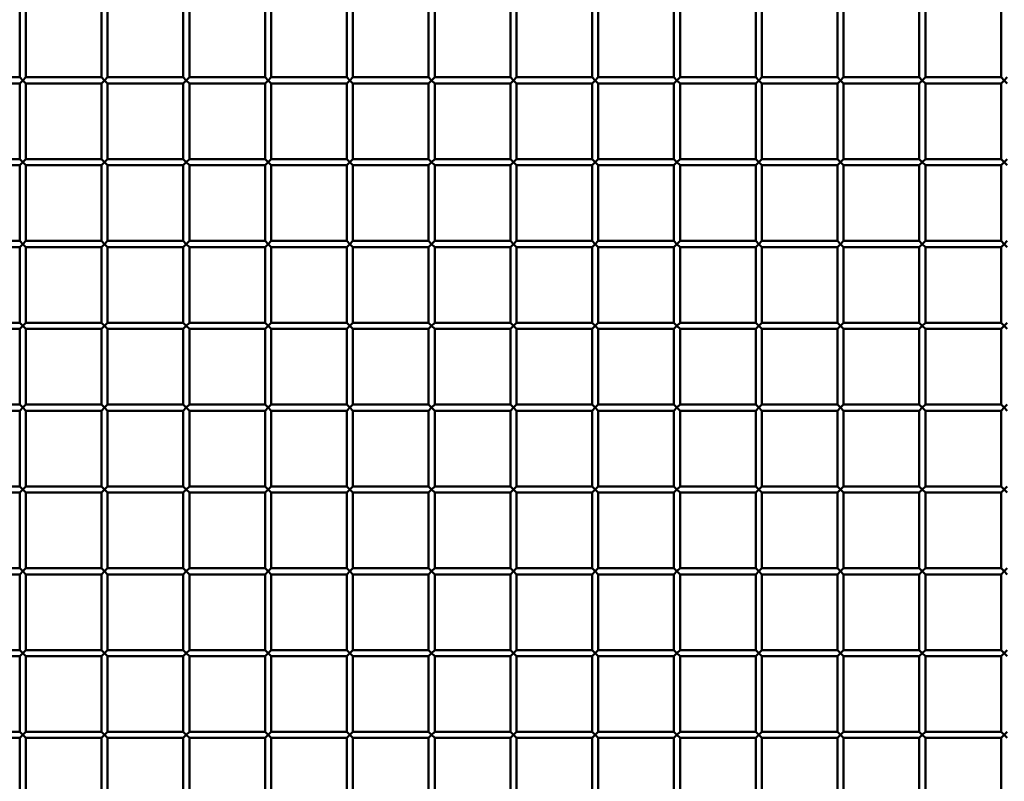
# Paper-space layout 'Лист1' of a CAD drawing. Units: millimetres. Extents: x -9629 to 11088, y -9454 to 6970.
# Drawn here: x -6250 to -5768, y 6161 to 6533 of the extents above; entities that cross this region are included whole.
import ezdxf

# ---------------------------------------------------------------- set-up
doc = ezdxf.new("R2010")
doc.units = ezdxf.units.MM

psp = doc.layouts.new('Лист1')

# ---------------------------------------------------------------- linework, layer by layer
at = {"color": 7, "linetype": 'Continuous', "lineweight": 50}
for p, q in [((-6249.58, 6542.12), (-6249.58, 6505.12)), ((-6246.58, 6505.12), (-6246.58, 6542.12)), ((-6209.58, 6542.12), (-6209.58, 6505.12)), ((-6206.58, 6505.12), (-6206.58, 6542.12)), ((-6169.58, 6542.12), (-6169.58, 6505.12)), ((-6166.58, 6505.12), (-6166.58, 6542.12)), ((-6129.58, 6542.12), (-6129.58, 6505.12)), ((-6126.58, 6505.12), (-6126.58, 6542.12)), ((-6089.58, 6542.12), (-6089.58, 6505.12)), ((-6086.58, 6505.12), (-6086.58, 6542.12)), ((-6049.58, 6542.12), (-6049.58, 6505.12)), ((-6046.58, 6505.12), (-6046.58, 6542.12)), ((-6009.58, 6542.12), (-6009.58, 6505.12)), ((-6006.58, 6505.12), (-6006.58, 6542.12)), ((-5969.58, 6542.12), (-5969.58, 6505.12)), ((-5966.58, 6505.12), (-5966.58, 6542.12)), ((-5929.58, 6542.12), (-5929.58, 6505.12)), ((-5926.58, 6505.12), (-5926.58, 6542.12)), ((-5889.58, 6542.12), (-5889.58, 6505.12)), ((-5886.58, 6505.12), (-5886.58, 6542.12)), ((-5849.58, 6542.12), (-5849.58, 6505.12)), ((-5846.58, 6505.12), (-5846.58, 6542.12)), ((-5809.58, 6542.12), (-5809.58, 6505.12)), ((-5806.58, 6505.12), (-5806.58, 6542.12)), ((-5769.58, 6542.12), (-5769.58, 6505.12)), ((-6249.58, 6505.12), (-6286.58, 6505.12)), ((-6286.58, 6502.12), (-6249.58, 6502.12)), ((-6249.58, 6505.12), (-6248.08, 6503.62)), ((-6248.08, 6503.62), (-6249.58, 6502.12)), ((-6249.58, 6502.12), (-6249.58, 6465.12)), ((-6248.08, 6503.62), (-6246.58, 6505.12)), ((-6246.58, 6502.12), (-6248.08, 6503.62)), ((-6209.58, 6505.12), (-6246.58, 6505.12)), ((-6246.58, 6465.12), (-6246.58, 6502.12)), ((-6246.58, 6502.12), (-6209.58, 6502.12)), ((-6209.58, 6505.12), (-6208.08, 6503.62)), ((-6208.08, 6503.62), (-6209.58, 6502.12)), ((-6209.58, 6502.12), (-6209.58, 6465.12)), ((-6208.08, 6503.62), (-6206.58, 6505.12)), ((-6206.58, 6502.12), (-6208.08, 6503.62)), ((-6169.58, 6505.12), (-6206.58, 6505.12)), ((-6206.58, 6465.12), (-6206.58, 6502.12)), ((-6206.58, 6502.12), (-6169.58, 6502.12)), ((-6169.58, 6505.12), (-6168.08, 6503.62)), ((-6168.08, 6503.62), (-6169.58, 6502.12)), ((-6169.58, 6502.12), (-6169.58, 6465.12)), ((-6168.08, 6503.62), (-6166.58, 6505.12)), ((-6166.58, 6502.12), (-6168.08, 6503.62)), ((-6129.58, 6505.12), (-6166.58, 6505.12)), ((-6166.58, 6465.12), (-6166.58, 6502.12)), ((-6166.58, 6502.12), (-6129.58, 6502.12)), ((-6129.58, 6505.12), (-6128.08, 6503.62)), ((-6128.08, 6503.62), (-6129.58, 6502.12)), ((-6129.58, 6502.12), (-6129.58, 6465.12)), ((-6128.08, 6503.62), (-6126.58, 6505.12)), ((-6126.58, 6502.12), (-6128.08, 6503.62)), ((-6089.58, 6505.12), (-6126.58, 6505.12)), ((-6126.58, 6465.12), (-6126.58, 6502.12)), ((-6126.58, 6502.12), (-6089.58, 6502.12)), ((-6089.58, 6505.12), (-6088.08, 6503.62)), ((-6088.08, 6503.62), (-6089.58, 6502.12)), ((-6089.58, 6502.12), (-6089.58, 6465.12)), ((-6088.08, 6503.62), (-6086.58, 6505.12)), ((-6086.58, 6502.12), (-6088.08, 6503.62)), ((-6049.58, 6505.12), (-6086.58, 6505.12)), ((-6086.58, 6465.12), (-6086.58, 6502.12)), ((-6086.58, 6502.12), (-6049.58, 6502.12)), ((-6049.58, 6505.12), (-6048.08, 6503.62)), ((-6048.08, 6503.62), (-6049.58, 6502.12)), ((-6049.58, 6502.12), (-6049.58, 6465.12)), ((-6048.08, 6503.62), (-6046.58, 6505.12)), ((-6046.58, 6502.12), (-6048.08, 6503.62)), ((-6009.58, 6505.12), (-6046.58, 6505.12)), ((-6046.58, 6465.12), (-6046.58, 6502.12)), ((-6046.58, 6502.12), (-6009.58, 6502.12)), ((-6009.58, 6505.12), (-6008.08, 6503.62)), ((-6008.08, 6503.62), (-6009.58, 6502.12)), ((-6009.58, 6502.12), (-6009.58, 6465.12)), ((-6008.08, 6503.62), (-6006.58, 6505.12)), ((-6006.58, 6502.12), (-6008.08, 6503.62)), ((-5969.58, 6505.12), (-6006.58, 6505.12)), ((-6006.58, 6465.12), (-6006.58, 6502.12)), ((-6006.58, 6502.12), (-5969.58, 6502.12)), ((-5969.58, 6505.12), (-5968.08, 6503.62)), ((-5968.08, 6503.62), (-5969.58, 6502.12)), ((-5969.58, 6502.12), (-5969.58, 6465.12)), ((-5968.08, 6503.62), (-5966.58, 6505.12)), ((-5966.58, 6502.12), (-5968.08, 6503.62)), ((-5929.58, 6505.12), (-5966.58, 6505.12)), ((-5966.58, 6465.12), (-5966.58, 6502.12)), ((-5966.58, 6502.12), (-5929.58, 6502.12)), ((-5929.58, 6505.12), (-5928.08, 6503.62)), ((-5928.08, 6503.62), (-5929.58, 6502.12)), ((-5929.58, 6502.12), (-5929.58, 6465.12)), ((-5928.08, 6503.62), (-5926.58, 6505.12)), ((-5926.58, 6502.12), (-5928.08, 6503.62)), ((-5889.58, 6505.12), (-5926.58, 6505.12)), ((-5926.58, 6465.12), (-5926.58, 6502.12)), ((-5926.58, 6502.12), (-5889.58, 6502.12)), ((-5889.58, 6505.12), (-5888.08, 6503.62)), ((-5888.08, 6503.62), (-5889.58, 6502.12)), ((-5889.58, 6502.12), (-5889.58, 6465.12)), ((-5888.08, 6503.62), (-5886.58, 6505.12)), ((-5886.58, 6502.12), (-5888.08, 6503.62)), ((-5849.58, 6505.12), (-5886.58, 6505.12)), ((-5886.58, 6465.12), (-5886.58, 6502.12)), ((-5886.58, 6502.12), (-5849.58, 6502.12)), ((-5849.58, 6505.12), (-5848.08, 6503.62)), ((-5848.08, 6503.62), (-5849.58, 6502.12)), ((-5849.58, 6502.12), (-5849.58, 6465.12)), ((-5848.08, 6503.62), (-5846.58, 6505.12)), ((-5846.58, 6502.12), (-5848.08, 6503.62)), ((-5809.58, 6505.12), (-5846.58, 6505.12)), ((-5846.58, 6465.12), (-5846.58, 6502.12)), ((-5846.58, 6502.12), (-5809.58, 6502.12)), ((-5809.58, 6505.12), (-5808.08, 6503.62)), ((-5808.08, 6503.62), (-5809.58, 6502.12)), ((-5809.58, 6502.12), (-5809.58, 6465.12)), ((-5808.08, 6503.62), (-5806.58, 6505.12)), ((-5806.58, 6502.12), (-5808.08, 6503.62)), ((-5769.58, 6505.12), (-5806.58, 6505.12)), ((-5806.58, 6465.12), (-5806.58, 6502.12)), ((-5806.58, 6502.12), (-5769.58, 6502.12)), ((-5769.58, 6505.12), (-5768.08, 6503.62)), ((-5768.08, 6503.62), (-5769.58, 6502.12)), ((-5769.58, 6502.12), (-5769.58, 6465.12)), ((-5768.08, 6503.62), (-5766.58, 6505.12)), ((-5766.58, 6502.12), (-5768.08, 6503.62)), ((-6249.58, 6465.12), (-6286.58, 6465.12)), ((-6249.58, 6465.12), (-6248.08, 6463.62)), ((-6248.08, 6463.62), (-6249.58, 6462.12)), ((-6248.08, 6463.62), (-6246.58, 6465.12)), ((-6246.58, 6462.12), (-6248.08, 6463.62)), ((-6209.58, 6465.12), (-6246.58, 6465.12)), ((-6209.58, 6465.12), (-6208.08, 6463.62)), ((-6208.08, 6463.62), (-6209.58, 6462.12)), ((-6208.08, 6463.62), (-6206.58, 6465.12)), ((-6206.58, 6462.12), (-6208.08, 6463.62)), ((-6169.58, 6465.12), (-6206.58, 6465.12)), ((-6169.58, 6465.12), (-6168.08, 6463.62)), ((-6168.08, 6463.62), (-6169.58, 6462.12)), ((-6168.08, 6463.62), (-6166.58, 6465.12)), ((-6166.58, 6462.12), (-6168.08, 6463.62)), ((-6129.58, 6465.12), (-6166.58, 6465.12)), ((-6129.58, 6465.12), (-6128.08, 6463.62)), ((-6128.08, 6463.62), (-6129.58, 6462.12)), ((-6128.08, 6463.62), (-6126.58, 6465.12)), ((-6126.58, 6462.12), (-6128.08, 6463.62)), ((-6089.58, 6465.12), (-6126.58, 6465.12)), ((-6089.58, 6465.12), (-6088.08, 6463.62)), ((-6088.08, 6463.62), (-6089.58, 6462.12)), ((-6088.08, 6463.62), (-6086.58, 6465.12)), ((-6086.58, 6462.12), (-6088.08, 6463.62)), ((-6049.58, 6465.12), (-6086.58, 6465.12)), ((-6049.58, 6465.12), (-6048.08, 6463.62)), ((-6048.08, 6463.62), (-6049.58, 6462.12)), ((-6048.08, 6463.62), (-6046.58, 6465.12)), ((-6046.58, 6462.12), (-6048.08, 6463.62)), ((-6009.58, 6465.12), (-6046.58, 6465.12)), ((-6009.58, 6465.12), (-6008.08, 6463.62)), ((-6008.08, 6463.62), (-6009.58, 6462.12)), ((-6008.08, 6463.62), (-6006.58, 6465.12)), ((-6006.58, 6462.12), (-6008.08, 6463.62)), ((-5969.58, 6465.12), (-6006.58, 6465.12)), ((-5969.58, 6465.12), (-5968.08, 6463.62)), ((-5968.08, 6463.62), (-5969.58, 6462.12)), ((-5968.08, 6463.62), (-5966.58, 6465.12)), ((-5966.58, 6462.12), (-5968.08, 6463.62)), ((-5929.58, 6465.12), (-5966.58, 6465.12)), ((-5929.58, 6465.12), (-5928.08, 6463.62)), ((-5928.08, 6463.62), (-5929.58, 6462.12)), ((-5928.08, 6463.62), (-5926.58, 6465.12)), ((-5926.58, 6462.12), (-5928.08, 6463.62)), ((-5889.58, 6465.12), (-5926.58, 6465.12)), ((-5889.58, 6465.12), (-5888.08, 6463.62)), ((-5888.08, 6463.62), (-5889.58, 6462.12)), ((-5888.08, 6463.62), (-5886.58, 6465.12)), ((-5886.58, 6462.12), (-5888.08, 6463.62)), ((-5849.58, 6465.12), (-5886.58, 6465.12)), ((-5849.58, 6465.12), (-5848.08, 6463.62)), ((-5848.08, 6463.62), (-5849.58, 6462.12)), ((-5848.08, 6463.62), (-5846.58, 6465.12)), ((-5846.58, 6462.12), (-5848.08, 6463.62)), ((-5809.58, 6465.12), (-5846.58, 6465.12)), ((-5809.58, 6465.12), (-5808.08, 6463.62)), ((-5808.08, 6463.62), (-5809.58, 6462.12)), ((-5808.08, 6463.62), (-5806.58, 6465.12)), ((-5806.58, 6462.12), (-5808.08, 6463.62)), ((-5769.58, 6465.12), (-5806.58, 6465.12)), ((-5769.58, 6465.12), (-5768.08, 6463.62)), ((-5768.08, 6463.62), (-5769.58, 6462.12)), ((-5768.08, 6463.62), (-5766.58, 6465.12)), ((-5766.58, 6462.12), (-5768.08, 6463.62)), ((-6286.58, 6462.12), (-6249.58, 6462.12)), ((-6249.58, 6462.12), (-6249.58, 6425.12)), ((-6246.58, 6425.12), (-6246.58, 6462.12)), ((-6246.58, 6462.12), (-6209.58, 6462.12)), ((-6209.58, 6462.12), (-6209.58, 6425.12)), ((-6206.58, 6425.12), (-6206.58, 6462.12)), ((-6206.58, 6462.12), (-6169.58, 6462.12)), ((-6169.58, 6462.12), (-6169.58, 6425.12)), ((-6166.58, 6425.12), (-6166.58, 6462.12)), ((-6166.58, 6462.12), (-6129.58, 6462.12)), ((-6129.58, 6462.12), (-6129.58, 6425.12)), ((-6126.58, 6425.12), (-6126.58, 6462.12)), ((-6126.58, 6462.12), (-6089.58, 6462.12)), ((-6089.58, 6462.12), (-6089.58, 6425.12)), ((-6086.58, 6425.12), (-6086.58, 6462.12)), ((-6086.58, 6462.12), (-6049.58, 6462.12)), ((-6049.58, 6462.12), (-6049.58, 6425.12)), ((-6046.58, 6425.12), (-6046.58, 6462.12)), ((-6046.58, 6462.12), (-6009.58, 6462.12)), ((-6009.58, 6462.12), (-6009.58, 6425.12)), ((-6006.58, 6425.12), (-6006.58, 6462.12)), ((-6006.58, 6462.12), (-5969.58, 6462.12)), ((-5969.58, 6462.12), (-5969.58, 6425.12)), ((-5966.58, 6425.12), (-5966.58, 6462.12)), ((-5966.58, 6462.12), (-5929.58, 6462.12)), ((-5929.58, 6462.12), (-5929.58, 6425.12)), ((-5926.58, 6425.12), (-5926.58, 6462.12)), ((-5926.58, 6462.12), (-5889.58, 6462.12)), ((-5889.58, 6462.12), (-5889.58, 6425.12)), ((-5886.58, 6425.12), (-5886.58, 6462.12)), ((-5886.58, 6462.12), (-5849.58, 6462.12)), ((-5849.58, 6462.12), (-5849.58, 6425.12)), ((-5846.58, 6425.12), (-5846.58, 6462.12)), ((-5846.58, 6462.12), (-5809.58, 6462.12)), ((-5809.58, 6462.12), (-5809.58, 6425.12)), ((-5806.58, 6425.12), (-5806.58, 6462.12)), ((-5806.58, 6462.12), (-5769.58, 6462.12)), ((-5769.58, 6462.12), (-5769.58, 6425.12)), ((-6249.58, 6425.12), (-6286.58, 6425.12)), ((-6249.58, 6425.12), (-6248.08, 6423.62)), ((-6248.08, 6423.62), (-6246.58, 6425.12)), ((-6209.58, 6425.12), (-6246.58, 6425.12)), ((-6209.58, 6425.12), (-6208.08, 6423.62)), ((-6208.08, 6423.62), (-6206.58, 6425.12)), ((-6169.58, 6425.12), (-6206.58, 6425.12)), ((-6169.58, 6425.12), (-6168.08, 6423.62)), ((-6168.08, 6423.62), (-6166.58, 6425.12)), ((-6129.58, 6425.12), (-6166.58, 6425.12)), ((-6129.58, 6425.12), (-6128.08, 6423.62)), ((-6128.08, 6423.62), (-6126.58, 6425.12)), ((-6089.58, 6425.12), (-6126.58, 6425.12)), ((-6089.58, 6425.12), (-6088.08, 6423.62)), ((-6088.08, 6423.62), (-6086.58, 6425.12)), ((-6049.58, 6425.12), (-6086.58, 6425.12)), ((-6049.58, 6425.12), (-6048.08, 6423.62)), ((-6048.08, 6423.62), (-6046.58, 6425.12)), ((-6009.58, 6425.12), (-6046.58, 6425.12)), ((-6009.58, 6425.12), (-6008.08, 6423.62)), ((-6008.08, 6423.62), (-6006.58, 6425.12)), ((-5969.58, 6425.12), (-6006.58, 6425.12)), ((-5969.58, 6425.12), (-5968.08, 6423.62)), ((-5968.08, 6423.62), (-5966.58, 6425.12)), ((-5929.58, 6425.12), (-5966.58, 6425.12)), ((-5929.58, 6425.12), (-5928.08, 6423.62)), ((-5928.08, 6423.62), (-5926.58, 6425.12)), ((-5889.58, 6425.12), (-5926.58, 6425.12)), ((-5889.58, 6425.12), (-5888.08, 6423.62)), ((-5888.08, 6423.62), (-5886.58, 6425.12)), ((-5849.58, 6425.12), (-5886.58, 6425.12)), ((-5849.58, 6425.12), (-5848.08, 6423.62)), ((-5848.08, 6423.62), (-5846.58, 6425.12)), ((-5809.58, 6425.12), (-5846.58, 6425.12)), ((-5809.58, 6425.12), (-5808.08, 6423.62)), ((-5808.08, 6423.62), (-5806.58, 6425.12)), ((-5769.58, 6425.12), (-5806.58, 6425.12)), ((-5769.58, 6425.12), (-5768.08, 6423.62)), ((-5768.08, 6423.62), (-5766.58, 6425.12)), ((-6286.58, 6422.12), (-6249.58, 6422.12)), ((-6248.08, 6423.62), (-6249.58, 6422.12)), ((-6249.58, 6422.12), (-6249.58, 6385.12)), ((-6246.58, 6422.12), (-6248.08, 6423.62)), ((-6246.58, 6385.12), (-6246.58, 6422.12)), ((-6246.58, 6422.12), (-6209.58, 6422.12)), ((-6208.08, 6423.62), (-6209.58, 6422.12)), ((-6209.58, 6422.12), (-6209.58, 6385.12)), ((-6206.58, 6422.12), (-6208.08, 6423.62)), ((-6206.58, 6385.12), (-6206.58, 6422.12)), ((-6206.58, 6422.12), (-6169.58, 6422.12)), ((-6168.08, 6423.62), (-6169.58, 6422.12)), ((-6169.58, 6422.12), (-6169.58, 6385.12)), ((-6166.58, 6422.12), (-6168.08, 6423.62)), ((-6166.58, 6385.12), (-6166.58, 6422.12)), ((-6166.58, 6422.12), (-6129.58, 6422.12)), ((-6128.08, 6423.62), (-6129.58, 6422.12)), ((-6129.58, 6422.12), (-6129.58, 6385.12)), ((-6126.58, 6422.12), (-6128.08, 6423.62)), ((-6126.58, 6385.12), (-6126.58, 6422.12)), ((-6126.58, 6422.12), (-6089.58, 6422.12)), ((-6088.08, 6423.62), (-6089.58, 6422.12)), ((-6089.58, 6422.12), (-6089.58, 6385.12)), ((-6086.58, 6422.12), (-6088.08, 6423.62)), ((-6086.58, 6385.12), (-6086.58, 6422.12)), ((-6086.58, 6422.12), (-6049.58, 6422.12)), ((-6048.08, 6423.62), (-6049.58, 6422.12)), ((-6049.58, 6422.12), (-6049.58, 6385.12)), ((-6046.58, 6422.12), (-6048.08, 6423.62)), ((-6046.58, 6385.12), (-6046.58, 6422.12)), ((-6046.58, 6422.12), (-6009.58, 6422.12)), ((-6008.08, 6423.62), (-6009.58, 6422.12)), ((-6009.58, 6422.12), (-6009.58, 6385.12)), ((-6006.58, 6422.12), (-6008.08, 6423.62)), ((-6006.58, 6385.12), (-6006.58, 6422.12)), ((-6006.58, 6422.12), (-5969.58, 6422.12)), ((-5968.08, 6423.62), (-5969.58, 6422.12)), ((-5969.58, 6422.12), (-5969.58, 6385.12)), ((-5966.58, 6422.12), (-5968.08, 6423.62)), ((-5966.58, 6385.12), (-5966.58, 6422.12)), ((-5966.58, 6422.12), (-5929.58, 6422.12)), ((-5928.08, 6423.62), (-5929.58, 6422.12)), ((-5929.58, 6422.12), (-5929.58, 6385.12)), ((-5926.58, 6422.12), (-5928.08, 6423.62)), ((-5926.58, 6385.12), (-5926.58, 6422.12)), ((-5926.58, 6422.12), (-5889.58, 6422.12)), ((-5888.08, 6423.62), (-5889.58, 6422.12)), ((-5889.58, 6422.12), (-5889.58, 6385.12)), ((-5886.58, 6422.12), (-5888.08, 6423.62)), ((-5886.58, 6385.12), (-5886.58, 6422.12)), ((-5886.58, 6422.12), (-5849.58, 6422.12)), ((-5848.08, 6423.62), (-5849.58, 6422.12)), ((-5849.58, 6422.12), (-5849.58, 6385.12)), ((-5846.58, 6422.12), (-5848.08, 6423.62)), ((-5846.58, 6385.12), (-5846.58, 6422.12)), ((-5846.58, 6422.12), (-5809.58, 6422.12)), ((-5808.08, 6423.62), (-5809.58, 6422.12)), ((-5809.58, 6422.12), (-5809.58, 6385.12)), ((-5806.58, 6422.12), (-5808.08, 6423.62)), ((-5806.58, 6385.12), (-5806.58, 6422.12)), ((-5806.58, 6422.12), (-5769.58, 6422.12)), ((-5768.08, 6423.62), (-5769.58, 6422.12)), ((-5769.58, 6422.12), (-5769.58, 6385.12)), ((-5766.58, 6422.12), (-5768.08, 6423.62)), ((-6249.58, 6385.12), (-6286.58, 6385.12)), ((-6286.58, 6382.12), (-6249.58, 6382.12)), ((-6249.58, 6385.12), (-6248.08, 6383.62)), ((-6248.08, 6383.62), (-6249.58, 6382.12)), ((-6249.58, 6382.12), (-6249.58, 6345.12)), ((-6248.08, 6383.62), (-6246.58, 6385.12)), ((-6246.58, 6382.12), (-6248.08, 6383.62)), ((-6209.58, 6385.12), (-6246.58, 6385.12)), ((-6246.58, 6345.12), (-6246.58, 6382.12)), ((-6246.58, 6382.12), (-6209.58, 6382.12)), ((-6209.58, 6385.12), (-6208.08, 6383.62)), ((-6208.08, 6383.62), (-6209.58, 6382.12)), ((-6209.58, 6382.12), (-6209.58, 6345.12)), ((-6208.08, 6383.62), (-6206.58, 6385.12)), ((-6206.58, 6382.12), (-6208.08, 6383.62)), ((-6169.58, 6385.12), (-6206.58, 6385.12)), ((-6206.58, 6345.12), (-6206.58, 6382.12)), ((-6206.58, 6382.12), (-6169.58, 6382.12)), ((-6169.58, 6385.12), (-6168.08, 6383.62)), ((-6168.08, 6383.62), (-6169.58, 6382.12)), ((-6169.58, 6382.12), (-6169.58, 6345.12)), ((-6168.08, 6383.62), (-6166.58, 6385.12)), ((-6166.58, 6382.12), (-6168.08, 6383.62)), ((-6129.58, 6385.12), (-6166.58, 6385.12)), ((-6166.58, 6345.12), (-6166.58, 6382.12)), ((-6166.58, 6382.12), (-6129.58, 6382.12)), ((-6129.58, 6385.12), (-6128.08, 6383.62)), ((-6128.08, 6383.62), (-6129.58, 6382.12)), ((-6129.58, 6382.12), (-6129.58, 6345.12)), ((-6128.08, 6383.62), (-6126.58, 6385.12)), ((-6126.58, 6382.12), (-6128.08, 6383.62)), ((-6089.58, 6385.12), (-6126.58, 6385.12)), ((-6126.58, 6345.12), (-6126.58, 6382.12)), ((-6126.58, 6382.12), (-6089.58, 6382.12)), ((-6089.58, 6385.12), (-6088.08, 6383.62)), ((-6088.08, 6383.62), (-6089.58, 6382.12)), ((-6089.58, 6382.12), (-6089.58, 6345.12)), ((-6088.08, 6383.62), (-6086.58, 6385.12)), ((-6086.58, 6382.12), (-6088.08, 6383.62)), ((-6049.58, 6385.12), (-6086.58, 6385.12)), ((-6086.58, 6345.12), (-6086.58, 6382.12)), ((-6086.58, 6382.12), (-6049.58, 6382.12)), ((-6049.58, 6385.12), (-6048.08, 6383.62)), ((-6048.08, 6383.62), (-6049.58, 6382.12)), ((-6049.58, 6382.12), (-6049.58, 6345.12)), ((-6048.08, 6383.62), (-6046.58, 6385.12)), ((-6046.58, 6382.12), (-6048.08, 6383.62)), ((-6009.58, 6385.12), (-6046.58, 6385.12)), ((-6046.58, 6345.12), (-6046.58, 6382.12)), ((-6046.58, 6382.12), (-6009.58, 6382.12)), ((-6009.58, 6385.12), (-6008.08, 6383.62)), ((-6008.08, 6383.62), (-6009.58, 6382.12)), ((-6009.58, 6382.12), (-6009.58, 6345.12)), ((-6008.08, 6383.62), (-6006.58, 6385.12)), ((-6006.58, 6382.12), (-6008.08, 6383.62)), ((-5969.58, 6385.12), (-6006.58, 6385.12)), ((-6006.58, 6345.12), (-6006.58, 6382.12)), ((-6006.58, 6382.12), (-5969.58, 6382.12)), ((-5969.58, 6385.12), (-5968.08, 6383.62)), ((-5968.08, 6383.62), (-5969.58, 6382.12)), ((-5969.58, 6382.12), (-5969.58, 6345.12)), ((-5968.08, 6383.62), (-5966.58, 6385.12)), ((-5966.58, 6382.12), (-5968.08, 6383.62)), ((-5929.58, 6385.12), (-5966.58, 6385.12)), ((-5966.58, 6345.12), (-5966.58, 6382.12)), ((-5966.58, 6382.12), (-5929.58, 6382.12)), ((-5929.58, 6385.12), (-5928.08, 6383.62)), ((-5928.08, 6383.62), (-5929.58, 6382.12)), ((-5929.58, 6382.12), (-5929.58, 6345.12)), ((-5928.08, 6383.62), (-5926.58, 6385.12)), ((-5926.58, 6382.12), (-5928.08, 6383.62)), ((-5889.58, 6385.12), (-5926.58, 6385.12)), ((-5926.58, 6345.12), (-5926.58, 6382.12)), ((-5926.58, 6382.12), (-5889.58, 6382.12)), ((-5889.58, 6385.12), (-5888.08, 6383.62)), ((-5888.08, 6383.62), (-5889.58, 6382.12)), ((-5889.58, 6382.12), (-5889.58, 6345.12)), ((-5888.08, 6383.62), (-5886.58, 6385.12)), ((-5886.58, 6382.12), (-5888.08, 6383.62)), ((-5849.58, 6385.12), (-5886.58, 6385.12)), ((-5886.58, 6345.12), (-5886.58, 6382.12)), ((-5886.58, 6382.12), (-5849.58, 6382.12)), ((-5849.58, 6385.12), (-5848.08, 6383.62)), ((-5848.08, 6383.62), (-5849.58, 6382.12)), ((-5849.58, 6382.12), (-5849.58, 6345.12)), ((-5848.08, 6383.62), (-5846.58, 6385.12)), ((-5846.58, 6382.12), (-5848.08, 6383.62)), ((-5809.58, 6385.12), (-5846.58, 6385.12)), ((-5846.58, 6345.12), (-5846.58, 6382.12)), ((-5846.58, 6382.12), (-5809.58, 6382.12)), ((-5809.58, 6385.12), (-5808.08, 6383.62)), ((-5808.08, 6383.62), (-5809.58, 6382.12)), ((-5809.58, 6382.12), (-5809.58, 6345.12)), ((-5808.08, 6383.62), (-5806.58, 6385.12)), ((-5806.58, 6382.12), (-5808.08, 6383.62)), ((-5769.58, 6385.12), (-5806.58, 6385.12)), ((-5806.58, 6345.12), (-5806.58, 6382.12)), ((-5806.58, 6382.12), (-5769.58, 6382.12)), ((-5769.58, 6385.12), (-5768.08, 6383.62)), ((-5768.08, 6383.62), (-5769.58, 6382.12)), ((-5769.58, 6382.12), (-5769.58, 6345.12)), ((-5768.08, 6383.62), (-5766.58, 6385.12)), ((-5766.58, 6382.12), (-5768.08, 6383.62)), ((-6249.58, 6345.12), (-6286.58, 6345.12)), ((-6249.58, 6345.12), (-6248.08, 6343.62)), ((-6248.08, 6343.62), (-6249.58, 6342.12)), ((-6248.08, 6343.62), (-6246.58, 6345.12)), ((-6246.58, 6342.12), (-6248.08, 6343.62)), ((-6209.58, 6345.12), (-6246.58, 6345.12)), ((-6209.58, 6345.12), (-6208.08, 6343.62)), ((-6208.08, 6343.62), (-6209.58, 6342.12)), ((-6208.08, 6343.62), (-6206.58, 6345.12)), ((-6206.58, 6342.12), (-6208.08, 6343.62)), ((-6169.58, 6345.12), (-6206.58, 6345.12)), ((-6169.58, 6345.12), (-6168.08, 6343.62)), ((-6168.08, 6343.62), (-6169.58, 6342.12)), ((-6168.08, 6343.62), (-6166.58, 6345.12)), ((-6166.58, 6342.12), (-6168.08, 6343.62)), ((-6129.58, 6345.12), (-6166.58, 6345.12)), ((-6129.58, 6345.12), (-6128.08, 6343.62)), ((-6128.08, 6343.62), (-6129.58, 6342.12)), ((-6128.08, 6343.62), (-6126.58, 6345.12)), ((-6126.58, 6342.12), (-6128.08, 6343.62)), ((-6089.58, 6345.12), (-6126.58, 6345.12)), ((-6089.58, 6345.12), (-6088.08, 6343.62)), ((-6088.08, 6343.62), (-6089.58, 6342.12)), ((-6088.08, 6343.62), (-6086.58, 6345.12)), ((-6086.58, 6342.12), (-6088.08, 6343.62)), ((-6049.58, 6345.12), (-6086.58, 6345.12)), ((-6049.58, 6345.12), (-6048.08, 6343.62)), ((-6048.08, 6343.62), (-6049.58, 6342.12)), ((-6048.08, 6343.62), (-6046.58, 6345.12)), ((-6046.58, 6342.12), (-6048.08, 6343.62)), ((-6009.58, 6345.12), (-6046.58, 6345.12)), ((-6009.58, 6345.12), (-6008.08, 6343.62)), ((-6008.08, 6343.62), (-6009.58, 6342.12)), ((-6008.08, 6343.62), (-6006.58, 6345.12)), ((-6006.58, 6342.12), (-6008.08, 6343.62)), ((-5969.58, 6345.12), (-6006.58, 6345.12)), ((-5969.58, 6345.12), (-5968.08, 6343.62)), ((-5968.08, 6343.62), (-5969.58, 6342.12)), ((-5968.08, 6343.62), (-5966.58, 6345.12)), ((-5966.58, 6342.12), (-5968.08, 6343.62)), ((-5929.58, 6345.12), (-5966.58, 6345.12)), ((-5929.58, 6345.12), (-5928.08, 6343.62)), ((-5928.08, 6343.62), (-5929.58, 6342.12)), ((-5928.08, 6343.62), (-5926.58, 6345.12)), ((-5926.58, 6342.12), (-5928.08, 6343.62)), ((-5889.58, 6345.12), (-5926.58, 6345.12)), ((-5889.58, 6345.12), (-5888.08, 6343.62)), ((-5888.08, 6343.62), (-5889.58, 6342.12)), ((-5888.08, 6343.62), (-5886.58, 6345.12)), ((-5886.58, 6342.12), (-5888.08, 6343.62)), ((-5849.58, 6345.12), (-5886.58, 6345.12)), ((-5849.58, 6345.12), (-5848.08, 6343.62)), ((-5848.08, 6343.62), (-5849.58, 6342.12)), ((-5848.08, 6343.62), (-5846.58, 6345.12)), ((-5846.58, 6342.12), (-5848.08, 6343.62)), ((-5809.58, 6345.12), (-5846.58, 6345.12)), ((-5809.58, 6345.12), (-5808.08, 6343.62)), ((-5808.08, 6343.62), (-5809.58, 6342.12)), ((-5808.08, 6343.62), (-5806.58, 6345.12)), ((-5806.58, 6342.12), (-5808.08, 6343.62)), ((-5769.58, 6345.12), (-5806.58, 6345.12)), ((-5769.58, 6345.12), (-5768.08, 6343.62)), ((-5768.08, 6343.62), (-5769.58, 6342.12)), ((-5768.08, 6343.62), (-5766.58, 6345.12)), ((-5766.58, 6342.12), (-5768.08, 6343.62)), ((-6286.58, 6342.12), (-6249.58, 6342.12)), ((-6249.58, 6342.12), (-6249.58, 6305.12)), ((-6246.58, 6305.12), (-6246.58, 6342.12)), ((-6246.58, 6342.12), (-6209.58, 6342.12)), ((-6209.58, 6342.12), (-6209.58, 6305.12)), ((-6206.58, 6305.12), (-6206.58, 6342.12)), ((-6206.58, 6342.12), (-6169.58, 6342.12)), ((-6169.58, 6342.12), (-6169.58, 6305.12)), ((-6166.58, 6305.12), (-6166.58, 6342.12)), ((-6166.58, 6342.12), (-6129.58, 6342.12)), ((-6129.58, 6342.12), (-6129.58, 6305.12)), ((-6126.58, 6305.12), (-6126.58, 6342.12)), ((-6126.58, 6342.12), (-6089.58, 6342.12)), ((-6089.58, 6342.12), (-6089.58, 6305.12)), ((-6086.58, 6305.12), (-6086.58, 6342.12)), ((-6086.58, 6342.12), (-6049.58, 6342.12)), ((-6049.58, 6342.12), (-6049.58, 6305.12)), ((-6046.58, 6305.12), (-6046.58, 6342.12)), ((-6046.58, 6342.12), (-6009.58, 6342.12)), ((-6009.58, 6342.12), (-6009.58, 6305.12)), ((-6006.58, 6305.12), (-6006.58, 6342.12)), ((-6006.58, 6342.12), (-5969.58, 6342.12)), ((-5969.58, 6342.12), (-5969.58, 6305.12)), ((-5966.58, 6305.12), (-5966.58, 6342.12)), ((-5966.58, 6342.12), (-5929.58, 6342.12)), ((-5929.58, 6342.12), (-5929.58, 6305.12)), ((-5926.58, 6305.12), (-5926.58, 6342.12)), ((-5926.58, 6342.12), (-5889.58, 6342.12)), ((-5889.58, 6342.12), (-5889.58, 6305.12)), ((-5886.58, 6305.12), (-5886.58, 6342.12)), ((-5886.58, 6342.12), (-5849.58, 6342.12)), ((-5849.58, 6342.12), (-5849.58, 6305.12)), ((-5846.58, 6305.12), (-5846.58, 6342.12)), ((-5846.58, 6342.12), (-5809.58, 6342.12)), ((-5809.58, 6342.12), (-5809.58, 6305.12)), ((-5806.58, 6305.12), (-5806.58, 6342.12)), ((-5806.58, 6342.12), (-5769.58, 6342.12)), ((-5769.58, 6342.12), (-5769.58, 6305.12)), ((-6249.58, 6305.12), (-6286.58, 6305.12)), ((-6249.58, 6305.12), (-6248.08, 6303.62)), ((-6248.08, 6303.62), (-6246.58, 6305.12)), ((-6209.58, 6305.12), (-6246.58, 6305.12)), ((-6209.58, 6305.12), (-6208.08, 6303.62)), ((-6208.08, 6303.62), (-6206.58, 6305.12)), ((-6169.58, 6305.12), (-6206.58, 6305.12)), ((-6169.58, 6305.12), (-6168.08, 6303.62)), ((-6168.08, 6303.62), (-6166.58, 6305.12)), ((-6129.58, 6305.12), (-6166.58, 6305.12)), ((-6129.58, 6305.12), (-6128.08, 6303.62)), ((-6128.08, 6303.62), (-6126.58, 6305.12)), ((-6089.58, 6305.12), (-6126.58, 6305.12)), ((-6089.58, 6305.12), (-6088.08, 6303.62)), ((-6088.08, 6303.62), (-6086.58, 6305.12)), ((-6049.58, 6305.12), (-6086.58, 6305.12)), ((-6049.58, 6305.12), (-6048.08, 6303.62)), ((-6048.08, 6303.62), (-6046.58, 6305.12)), ((-6009.58, 6305.12), (-6046.58, 6305.12)), ((-6009.58, 6305.12), (-6008.08, 6303.62)), ((-6008.08, 6303.62), (-6006.58, 6305.12)), ((-5969.58, 6305.12), (-6006.58, 6305.12)), ((-5969.58, 6305.12), (-5968.08, 6303.62)), ((-5968.08, 6303.62), (-5966.58, 6305.12)), ((-5929.58, 6305.12), (-5966.58, 6305.12)), ((-5929.58, 6305.12), (-5928.08, 6303.62)), ((-5928.08, 6303.62), (-5926.58, 6305.12)), ((-5889.58, 6305.12), (-5926.58, 6305.12)), ((-5889.58, 6305.12), (-5888.08, 6303.62)), ((-5888.08, 6303.62), (-5886.58, 6305.12)), ((-5849.58, 6305.12), (-5886.58, 6305.12)), ((-5849.58, 6305.12), (-5848.08, 6303.62)), ((-5848.08, 6303.62), (-5846.58, 6305.12)), ((-5809.58, 6305.12), (-5846.58, 6305.12)), ((-5809.58, 6305.12), (-5808.08, 6303.62)), ((-5808.08, 6303.62), (-5806.58, 6305.12)), ((-5769.58, 6305.12), (-5806.58, 6305.12)), ((-5769.58, 6305.12), (-5768.08, 6303.62)), ((-5768.08, 6303.62), (-5766.58, 6305.12)), ((-6286.58, 6302.12), (-6249.58, 6302.12)), ((-6248.08, 6303.62), (-6249.58, 6302.12)), ((-6249.58, 6302.12), (-6249.58, 6265.12)), ((-6246.58, 6302.12), (-6248.08, 6303.62)), ((-6246.58, 6265.12), (-6246.58, 6302.12)), ((-6246.58, 6302.12), (-6209.58, 6302.12)), ((-6208.08, 6303.62), (-6209.58, 6302.12)), ((-6209.58, 6302.12), (-6209.58, 6265.12)), ((-6206.58, 6302.12), (-6208.08, 6303.62)), ((-6206.58, 6265.12), (-6206.58, 6302.12)), ((-6206.58, 6302.12), (-6169.58, 6302.12)), ((-6168.08, 6303.62), (-6169.58, 6302.12)), ((-6169.58, 6302.12), (-6169.58, 6265.12)), ((-6166.58, 6302.12), (-6168.08, 6303.62)), ((-6166.58, 6265.12), (-6166.58, 6302.12)), ((-6166.58, 6302.12), (-6129.58, 6302.12)), ((-6128.08, 6303.62), (-6129.58, 6302.12)), ((-6129.58, 6302.12), (-6129.58, 6265.12)), ((-6126.58, 6302.12), (-6128.08, 6303.62)), ((-6126.58, 6265.12), (-6126.58, 6302.12)), ((-6126.58, 6302.12), (-6089.58, 6302.12)), ((-6088.08, 6303.62), (-6089.58, 6302.12)), ((-6089.58, 6302.12), (-6089.58, 6265.12)), ((-6086.58, 6302.12), (-6088.08, 6303.62)), ((-6086.58, 6265.12), (-6086.58, 6302.12)), ((-6086.58, 6302.12), (-6049.58, 6302.12)), ((-6048.08, 6303.62), (-6049.58, 6302.12)), ((-6049.58, 6302.12), (-6049.58, 6265.12)), ((-6046.58, 6302.12), (-6048.08, 6303.62)), ((-6046.58, 6265.12), (-6046.58, 6302.12)), ((-6046.58, 6302.12), (-6009.58, 6302.12)), ((-6008.08, 6303.62), (-6009.58, 6302.12)), ((-6009.58, 6302.12), (-6009.58, 6265.12)), ((-6006.58, 6302.12), (-6008.08, 6303.62)), ((-6006.58, 6265.12), (-6006.58, 6302.12)), ((-6006.58, 6302.12), (-5969.58, 6302.12)), ((-5968.08, 6303.62), (-5969.58, 6302.12)), ((-5969.58, 6302.12), (-5969.58, 6265.12)), ((-5966.58, 6302.12), (-5968.08, 6303.62)), ((-5966.58, 6265.12), (-5966.58, 6302.12)), ((-5966.58, 6302.12), (-5929.58, 6302.12)), ((-5928.08, 6303.62), (-5929.58, 6302.12)), ((-5929.58, 6302.12), (-5929.58, 6265.12)), ((-5926.58, 6302.12), (-5928.08, 6303.62)), ((-5926.58, 6265.12), (-5926.58, 6302.12)), ((-5926.58, 6302.12), (-5889.58, 6302.12)), ((-5888.08, 6303.62), (-5889.58, 6302.12)), ((-5889.58, 6302.12), (-5889.58, 6265.12)), ((-5886.58, 6302.12), (-5888.08, 6303.62)), ((-5886.58, 6265.12), (-5886.58, 6302.12)), ((-5886.58, 6302.12), (-5849.58, 6302.12)), ((-5848.08, 6303.62), (-5849.58, 6302.12)), ((-5849.58, 6302.12), (-5849.58, 6265.12)), ((-5846.58, 6302.12), (-5848.08, 6303.62)), ((-5846.58, 6265.12), (-5846.58, 6302.12)), ((-5846.58, 6302.12), (-5809.58, 6302.12)), ((-5808.08, 6303.62), (-5809.58, 6302.12)), ((-5809.58, 6302.12), (-5809.58, 6265.12)), ((-5806.58, 6302.12), (-5808.08, 6303.62)), ((-5806.58, 6265.12), (-5806.58, 6302.12)), ((-5806.58, 6302.12), (-5769.58, 6302.12)), ((-5768.08, 6303.62), (-5769.58, 6302.12)), ((-5769.58, 6302.12), (-5769.58, 6265.12)), ((-5766.58, 6302.12), (-5768.08, 6303.62)), ((-6249.58, 6265.12), (-6286.58, 6265.12)), ((-6286.58, 6262.12), (-6249.58, 6262.12)), ((-6249.58, 6265.12), (-6248.08, 6263.62)), ((-6248.08, 6263.62), (-6249.58, 6262.12)), ((-6249.58, 6262.12), (-6249.58, 6225.12)), ((-6248.08, 6263.62), (-6246.58, 6265.12)), ((-6246.58, 6262.12), (-6248.08, 6263.62)), ((-6209.58, 6265.12), (-6246.58, 6265.12)), ((-6246.58, 6225.12), (-6246.58, 6262.12)), ((-6246.58, 6262.12), (-6209.58, 6262.12)), ((-6209.58, 6265.12), (-6208.08, 6263.62)), ((-6208.08, 6263.62), (-6209.58, 6262.12)), ((-6209.58, 6262.12), (-6209.58, 6225.12)), ((-6208.08, 6263.62), (-6206.58, 6265.12)), ((-6206.58, 6262.12), (-6208.08, 6263.62)), ((-6169.58, 6265.12), (-6206.58, 6265.12)), ((-6206.58, 6225.12), (-6206.58, 6262.12)), ((-6206.58, 6262.12), (-6169.58, 6262.12)), ((-6169.58, 6265.12), (-6168.08, 6263.62)), ((-6168.08, 6263.62), (-6169.58, 6262.12)), ((-6169.58, 6262.12), (-6169.58, 6225.12)), ((-6168.08, 6263.62), (-6166.58, 6265.12)), ((-6166.58, 6262.12), (-6168.08, 6263.62)), ((-6129.58, 6265.12), (-6166.58, 6265.12)), ((-6166.58, 6225.12), (-6166.58, 6262.12)), ((-6166.58, 6262.12), (-6129.58, 6262.12)), ((-6129.58, 6265.12), (-6128.08, 6263.62)), ((-6128.08, 6263.62), (-6129.58, 6262.12)), ((-6129.58, 6262.12), (-6129.58, 6225.12)), ((-6128.08, 6263.62), (-6126.58, 6265.12)), ((-6126.58, 6262.12), (-6128.08, 6263.62)), ((-6089.58, 6265.12), (-6126.58, 6265.12)), ((-6126.58, 6225.12), (-6126.58, 6262.12)), ((-6126.58, 6262.12), (-6089.58, 6262.12)), ((-6089.58, 6265.12), (-6088.08, 6263.62)), ((-6088.08, 6263.62), (-6089.58, 6262.12)), ((-6089.58, 6262.12), (-6089.58, 6225.12)), ((-6088.08, 6263.62), (-6086.58, 6265.12)), ((-6086.58, 6262.12), (-6088.08, 6263.62)), ((-6049.58, 6265.12), (-6086.58, 6265.12)), ((-6086.58, 6225.12), (-6086.58, 6262.12)), ((-6086.58, 6262.12), (-6049.58, 6262.12)), ((-6049.58, 6265.12), (-6048.08, 6263.62)), ((-6048.08, 6263.62), (-6049.58, 6262.12)), ((-6049.58, 6262.12), (-6049.58, 6225.12)), ((-6048.08, 6263.62), (-6046.58, 6265.12)), ((-6046.58, 6262.12), (-6048.08, 6263.62)), ((-6009.58, 6265.12), (-6046.58, 6265.12)), ((-6046.58, 6225.12), (-6046.58, 6262.12)), ((-6046.58, 6262.12), (-6009.58, 6262.12)), ((-6009.58, 6265.12), (-6008.08, 6263.62)), ((-6008.08, 6263.62), (-6009.58, 6262.12)), ((-6009.58, 6262.12), (-6009.58, 6225.12)), ((-6008.08, 6263.62), (-6006.58, 6265.12)), ((-6006.58, 6262.12), (-6008.08, 6263.62)), ((-5969.58, 6265.12), (-6006.58, 6265.12)), ((-6006.58, 6225.12), (-6006.58, 6262.12)), ((-6006.58, 6262.12), (-5969.58, 6262.12)), ((-5969.58, 6265.12), (-5968.08, 6263.62)), ((-5968.08, 6263.62), (-5969.58, 6262.12)), ((-5969.58, 6262.12), (-5969.58, 6225.12)), ((-5968.08, 6263.62), (-5966.58, 6265.12)), ((-5966.58, 6262.12), (-5968.08, 6263.62)), ((-5929.58, 6265.12), (-5966.58, 6265.12)), ((-5966.58, 6225.12), (-5966.58, 6262.12)), ((-5966.58, 6262.12), (-5929.58, 6262.12)), ((-5929.58, 6265.12), (-5928.08, 6263.62)), ((-5928.08, 6263.62), (-5929.58, 6262.12)), ((-5929.58, 6262.12), (-5929.58, 6225.12)), ((-5928.08, 6263.62), (-5926.58, 6265.12)), ((-5926.58, 6262.12), (-5928.08, 6263.62)), ((-5889.58, 6265.12), (-5926.58, 6265.12)), ((-5926.58, 6225.12), (-5926.58, 6262.12)), ((-5926.58, 6262.12), (-5889.58, 6262.12)), ((-5889.58, 6265.12), (-5888.08, 6263.62)), ((-5888.08, 6263.62), (-5889.58, 6262.12)), ((-5889.58, 6262.12), (-5889.58, 6225.12)), ((-5888.08, 6263.62), (-5886.58, 6265.12)), ((-5886.58, 6262.12), (-5888.08, 6263.62)), ((-5849.58, 6265.12), (-5886.58, 6265.12)), ((-5886.58, 6225.12), (-5886.58, 6262.12)), ((-5886.58, 6262.12), (-5849.58, 6262.12)), ((-5849.58, 6265.12), (-5848.08, 6263.62)), ((-5848.08, 6263.62), (-5849.58, 6262.12)), ((-5849.58, 6262.12), (-5849.58, 6225.12)), ((-5848.08, 6263.62), (-5846.58, 6265.12)), ((-5846.58, 6262.12), (-5848.08, 6263.62)), ((-5809.58, 6265.12), (-5846.58, 6265.12)), ((-5846.58, 6225.12), (-5846.58, 6262.12)), ((-5846.58, 6262.12), (-5809.58, 6262.12)), ((-5809.58, 6265.12), (-5808.08, 6263.62)), ((-5808.08, 6263.62), (-5809.58, 6262.12)), ((-5809.58, 6262.12), (-5809.58, 6225.12)), ((-5808.08, 6263.62), (-5806.58, 6265.12)), ((-5806.58, 6262.12), (-5808.08, 6263.62)), ((-5769.58, 6265.12), (-5806.58, 6265.12)), ((-5806.58, 6225.12), (-5806.58, 6262.12)), ((-5806.58, 6262.12), (-5769.58, 6262.12)), ((-5769.58, 6265.12), (-5768.08, 6263.62)), ((-5768.08, 6263.62), (-5769.58, 6262.12)), ((-5769.58, 6262.12), (-5769.58, 6225.12)), ((-5768.08, 6263.62), (-5766.58, 6265.12)), ((-5766.58, 6262.12), (-5768.08, 6263.62)), ((-6249.58, 6225.12), (-6286.58, 6225.12)), ((-6249.58, 6225.12), (-6248.08, 6223.62)), ((-6248.08, 6223.62), (-6249.58, 6222.12)), ((-6248.08, 6223.62), (-6246.58, 6225.12)), ((-6246.58, 6222.12), (-6248.08, 6223.62)), ((-6209.58, 6225.12), (-6246.58, 6225.12)), ((-6209.58, 6225.12), (-6208.08, 6223.62)), ((-6208.08, 6223.62), (-6209.58, 6222.12)), ((-6208.08, 6223.62), (-6206.58, 6225.12)), ((-6206.58, 6222.12), (-6208.08, 6223.62)), ((-6169.58, 6225.12), (-6206.58, 6225.12)), ((-6169.58, 6225.12), (-6168.08, 6223.62)), ((-6168.08, 6223.62), (-6169.58, 6222.12)), ((-6168.08, 6223.62), (-6166.58, 6225.12)), ((-6166.58, 6222.12), (-6168.08, 6223.62)), ((-6129.58, 6225.12), (-6166.58, 6225.12)), ((-6129.58, 6225.12), (-6128.08, 6223.62)), ((-6128.08, 6223.62), (-6129.58, 6222.12)), ((-6128.08, 6223.62), (-6126.58, 6225.12)), ((-6126.58, 6222.12), (-6128.08, 6223.62)), ((-6089.58, 6225.12), (-6126.58, 6225.12)), ((-6089.58, 6225.12), (-6088.08, 6223.62)), ((-6088.08, 6223.62), (-6089.58, 6222.12)), ((-6088.08, 6223.62), (-6086.58, 6225.12)), ((-6086.58, 6222.12), (-6088.08, 6223.62)), ((-6049.58, 6225.12), (-6086.58, 6225.12)), ((-6049.58, 6225.12), (-6048.08, 6223.62)), ((-6048.08, 6223.62), (-6049.58, 6222.12)), ((-6048.08, 6223.62), (-6046.58, 6225.12)), ((-6046.58, 6222.12), (-6048.08, 6223.62)), ((-6009.58, 6225.12), (-6046.58, 6225.12)), ((-6009.58, 6225.12), (-6008.08, 6223.62)), ((-6008.08, 6223.62), (-6009.58, 6222.12)), ((-6008.08, 6223.62), (-6006.58, 6225.12)), ((-6006.58, 6222.12), (-6008.08, 6223.62)), ((-5969.58, 6225.12), (-6006.58, 6225.12)), ((-5969.58, 6225.12), (-5968.08, 6223.62)), ((-5968.08, 6223.62), (-5969.58, 6222.12)), ((-5968.08, 6223.62), (-5966.58, 6225.12)), ((-5966.58, 6222.12), (-5968.08, 6223.62)), ((-5929.58, 6225.12), (-5966.58, 6225.12)), ((-5929.58, 6225.12), (-5928.08, 6223.62)), ((-5928.08, 6223.62), (-5929.58, 6222.12)), ((-5928.08, 6223.62), (-5926.58, 6225.12)), ((-5926.58, 6222.12), (-5928.08, 6223.62)), ((-5889.58, 6225.12), (-5926.58, 6225.12)), ((-5889.58, 6225.12), (-5888.08, 6223.62)), ((-5888.08, 6223.62), (-5889.58, 6222.12)), ((-5888.08, 6223.62), (-5886.58, 6225.12)), ((-5886.58, 6222.12), (-5888.08, 6223.62)), ((-5849.58, 6225.12), (-5886.58, 6225.12)), ((-5849.58, 6225.12), (-5848.08, 6223.62)), ((-5848.08, 6223.62), (-5849.58, 6222.12)), ((-5848.08, 6223.62), (-5846.58, 6225.12)), ((-5846.58, 6222.12), (-5848.08, 6223.62)), ((-5809.58, 6225.12), (-5846.58, 6225.12)), ((-5809.58, 6225.12), (-5808.08, 6223.62)), ((-5808.08, 6223.62), (-5809.58, 6222.12)), ((-5808.08, 6223.62), (-5806.58, 6225.12)), ((-5806.58, 6222.12), (-5808.08, 6223.62)), ((-5769.58, 6225.12), (-5806.58, 6225.12)), ((-5769.58, 6225.12), (-5768.08, 6223.62)), ((-5768.08, 6223.62), (-5769.58, 6222.12)), ((-5768.08, 6223.62), (-5766.58, 6225.12)), ((-5766.58, 6222.12), (-5768.08, 6223.62)), ((-6286.58, 6222.12), (-6249.58, 6222.12)), ((-6249.58, 6222.12), (-6249.58, 6185.12)), ((-6246.58, 6185.12), (-6246.58, 6222.12)), ((-6246.58, 6222.12), (-6209.58, 6222.12)), ((-6209.58, 6222.12), (-6209.58, 6185.12)), ((-6206.58, 6185.12), (-6206.58, 6222.12)), ((-6206.58, 6222.12), (-6169.58, 6222.12)), ((-6169.58, 6222.12), (-6169.58, 6185.12)), ((-6166.58, 6185.12), (-6166.58, 6222.12)), ((-6166.58, 6222.12), (-6129.58, 6222.12)), ((-6129.58, 6222.12), (-6129.58, 6185.12)), ((-6126.58, 6185.12), (-6126.58, 6222.12)), ((-6126.58, 6222.12), (-6089.58, 6222.12)), ((-6089.58, 6222.12), (-6089.58, 6185.12)), ((-6086.58, 6185.12), (-6086.58, 6222.12)), ((-6086.58, 6222.12), (-6049.58, 6222.12)), ((-6049.58, 6222.12), (-6049.58, 6185.12)), ((-6046.58, 6185.12), (-6046.58, 6222.12)), ((-6046.58, 6222.12), (-6009.58, 6222.12)), ((-6009.58, 6222.12), (-6009.58, 6185.12)), ((-6006.58, 6185.12), (-6006.58, 6222.12)), ((-6006.58, 6222.12), (-5969.58, 6222.12)), ((-5969.58, 6222.12), (-5969.58, 6185.12)), ((-5966.58, 6185.12), (-5966.58, 6222.12)), ((-5966.58, 6222.12), (-5929.58, 6222.12)), ((-5929.58, 6222.12), (-5929.58, 6185.12)), ((-5926.58, 6185.12), (-5926.58, 6222.12)), ((-5926.58, 6222.12), (-5889.58, 6222.12)), ((-5889.58, 6222.12), (-5889.58, 6185.12)), ((-5886.58, 6185.12), (-5886.58, 6222.12)), ((-5886.58, 6222.12), (-5849.58, 6222.12)), ((-5849.58, 6222.12), (-5849.58, 6185.12)), ((-5846.58, 6185.12), (-5846.58, 6222.12)), ((-5846.58, 6222.12), (-5809.58, 6222.12)), ((-5809.58, 6222.12), (-5809.58, 6185.12)), ((-5806.58, 6185.12), (-5806.58, 6222.12)), ((-5806.58, 6222.12), (-5769.58, 6222.12)), ((-5769.58, 6222.12), (-5769.58, 6185.12)), ((-6249.58, 6185.12), (-6286.58, 6185.12)), ((-6249.58, 6185.12), (-6248.08, 6183.62)), ((-6248.08, 6183.62), (-6246.58, 6185.12)), ((-6209.58, 6185.12), (-6246.58, 6185.12)), ((-6209.58, 6185.12), (-6208.08, 6183.62)), ((-6208.08, 6183.62), (-6206.58, 6185.12)), ((-6169.58, 6185.12), (-6206.58, 6185.12)), ((-6169.58, 6185.12), (-6168.08, 6183.62)), ((-6168.08, 6183.62), (-6166.58, 6185.12)), ((-6129.58, 6185.12), (-6166.58, 6185.12)), ((-6129.58, 6185.12), (-6128.08, 6183.62)), ((-6128.08, 6183.62), (-6126.58, 6185.12)), ((-6089.58, 6185.12), (-6126.58, 6185.12)), ((-6089.58, 6185.12), (-6088.08, 6183.62)), ((-6088.08, 6183.62), (-6086.58, 6185.12)), ((-6049.58, 6185.12), (-6086.58, 6185.12)), ((-6049.58, 6185.12), (-6048.08, 6183.62)), ((-6048.08, 6183.62), (-6046.58, 6185.12)), ((-6009.58, 6185.12), (-6046.58, 6185.12)), ((-6009.58, 6185.12), (-6008.08, 6183.62)), ((-6008.08, 6183.62), (-6006.58, 6185.12)), ((-5969.58, 6185.12), (-6006.58, 6185.12)), ((-5969.58, 6185.12), (-5968.08, 6183.62)), ((-5968.08, 6183.62), (-5966.58, 6185.12)), ((-5929.58, 6185.12), (-5966.58, 6185.12)), ((-5929.58, 6185.12), (-5928.08, 6183.62)), ((-5928.08, 6183.62), (-5926.58, 6185.12)), ((-5889.58, 6185.12), (-5926.58, 6185.12)), ((-5889.58, 6185.12), (-5888.08, 6183.62)), ((-5888.08, 6183.62), (-5886.58, 6185.12)), ((-5849.58, 6185.12), (-5886.58, 6185.12)), ((-5849.58, 6185.12), (-5848.08, 6183.62)), ((-5848.08, 6183.62), (-5846.58, 6185.12)), ((-5809.58, 6185.12), (-5846.58, 6185.12)), ((-5809.58, 6185.12), (-5808.08, 6183.62)), ((-5808.08, 6183.62), (-5806.58, 6185.12)), ((-5769.58, 6185.12), (-5806.58, 6185.12)), ((-5769.58, 6185.12), (-5768.08, 6183.62)), ((-5768.08, 6183.62), (-5766.58, 6185.12)), ((-6286.58, 6182.12), (-6249.58, 6182.12)), ((-6248.08, 6183.62), (-6249.58, 6182.12)), ((-6249.58, 6182.12), (-6249.58, 6145.12)), ((-6246.58, 6182.12), (-6248.08, 6183.62)), ((-6246.58, 6145.12), (-6246.58, 6182.12)), ((-6246.58, 6182.12), (-6209.58, 6182.12)), ((-6208.08, 6183.62), (-6209.58, 6182.12)), ((-6209.58, 6182.12), (-6209.58, 6145.12)), ((-6206.58, 6182.12), (-6208.08, 6183.62)), ((-6206.58, 6145.12), (-6206.58, 6182.12)), ((-6206.58, 6182.12), (-6169.58, 6182.12)), ((-6168.08, 6183.62), (-6169.58, 6182.12)), ((-6169.58, 6182.12), (-6169.58, 6145.12)), ((-6166.58, 6182.12), (-6168.08, 6183.62)), ((-6166.58, 6145.12), (-6166.58, 6182.12)), ((-6166.58, 6182.12), (-6129.58, 6182.12)), ((-6128.08, 6183.62), (-6129.58, 6182.12)), ((-6129.58, 6182.12), (-6129.58, 6145.12)), ((-6126.58, 6182.12), (-6128.08, 6183.62)), ((-6126.58, 6145.12), (-6126.58, 6182.12)), ((-6126.58, 6182.12), (-6089.58, 6182.12)), ((-6088.08, 6183.62), (-6089.58, 6182.12)), ((-6089.58, 6182.12), (-6089.58, 6145.12)), ((-6086.58, 6182.12), (-6088.08, 6183.62)), ((-6086.58, 6145.12), (-6086.58, 6182.12)), ((-6086.58, 6182.12), (-6049.58, 6182.12)), ((-6048.08, 6183.62), (-6049.58, 6182.12)), ((-6049.58, 6182.12), (-6049.58, 6145.12)), ((-6046.58, 6182.12), (-6048.08, 6183.62)), ((-6046.58, 6145.12), (-6046.58, 6182.12)), ((-6046.58, 6182.12), (-6009.58, 6182.12)), ((-6008.08, 6183.62), (-6009.58, 6182.12)), ((-6009.58, 6182.12), (-6009.58, 6145.12)), ((-6006.58, 6182.12), (-6008.08, 6183.62)), ((-6006.58, 6145.12), (-6006.58, 6182.12)), ((-6006.58, 6182.12), (-5969.58, 6182.12)), ((-5968.08, 6183.62), (-5969.58, 6182.12)), ((-5969.58, 6182.12), (-5969.58, 6145.12)), ((-5966.58, 6182.12), (-5968.08, 6183.62)), ((-5966.58, 6145.12), (-5966.58, 6182.12)), ((-5966.58, 6182.12), (-5929.58, 6182.12)), ((-5928.08, 6183.62), (-5929.58, 6182.12)), ((-5929.58, 6182.12), (-5929.58, 6145.12)), ((-5926.58, 6182.12), (-5928.08, 6183.62)), ((-5926.58, 6145.12), (-5926.58, 6182.12)), ((-5926.58, 6182.12), (-5889.58, 6182.12)), ((-5888.08, 6183.62), (-5889.58, 6182.12)), ((-5889.58, 6182.12), (-5889.58, 6145.12)), ((-5886.58, 6182.12), (-5888.08, 6183.62)), ((-5886.58, 6145.12), (-5886.58, 6182.12)), ((-5886.58, 6182.12), (-5849.58, 6182.12)), ((-5848.08, 6183.62), (-5849.58, 6182.12)), ((-5849.58, 6182.12), (-5849.58, 6145.12)), ((-5846.58, 6182.12), (-5848.08, 6183.62)), ((-5846.58, 6145.12), (-5846.58, 6182.12)), ((-5846.58, 6182.12), (-5809.58, 6182.12)), ((-5808.08, 6183.62), (-5809.58, 6182.12)), ((-5809.58, 6182.12), (-5809.58, 6145.12)), ((-5806.58, 6182.12), (-5808.08, 6183.62)), ((-5806.58, 6145.12), (-5806.58, 6182.12)), ((-5806.58, 6182.12), (-5769.58, 6182.12)), ((-5768.08, 6183.62), (-5769.58, 6182.12)), ((-5769.58, 6182.12), (-5769.58, 6145.12)), ((-5766.58, 6182.12), (-5768.08, 6183.62))]:
    psp.add_line(p, q, dxfattribs=at)

doc.saveas('drawing.dxf')
